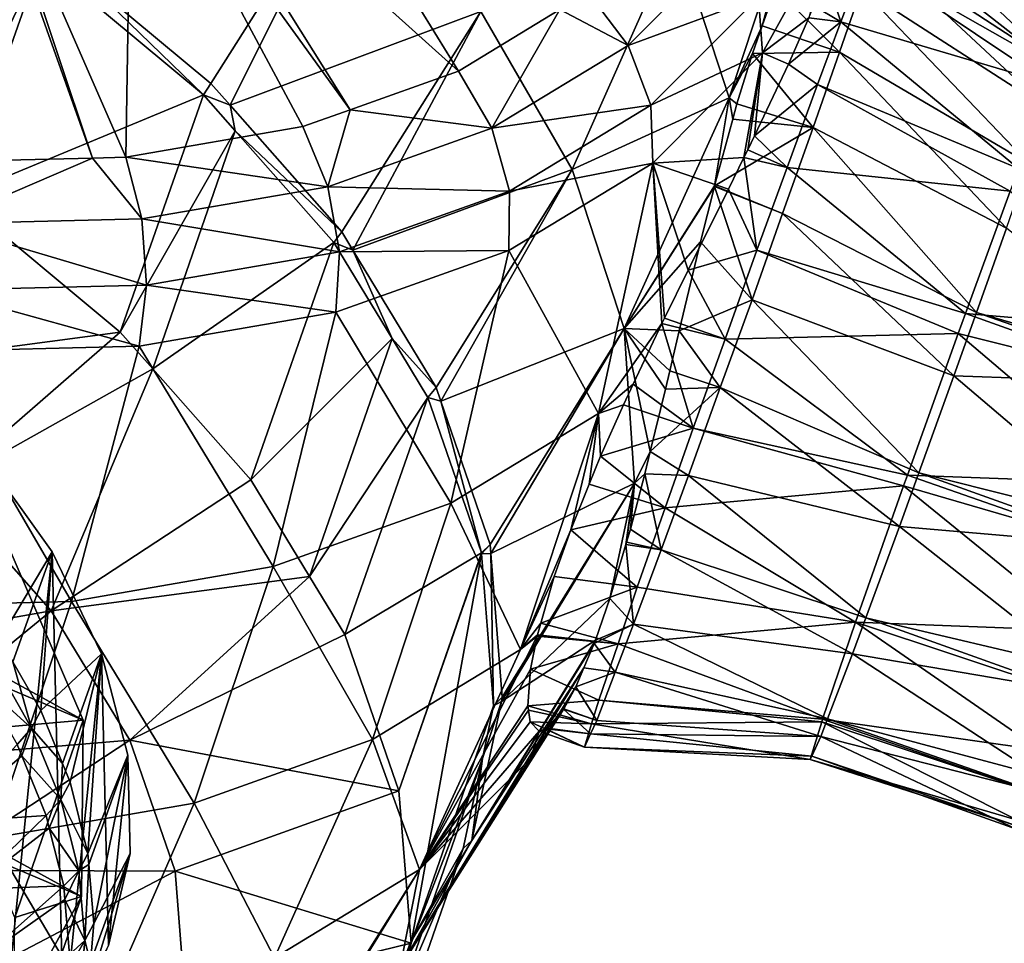
# Model space of a CAD drawing. Extents: x -148 to 31, y -81 to 83.
# Drawn here: x -14 to -3, y -68 to -58 of the extents above; entities that cross this region are included whole.
import ezdxf

# ---------------------------------------------------------------- set-up
doc = ezdxf.new("R2010")
doc.units = 0
doc.layers.add('L5', color=7, linetype='CONTINUOUS')
doc.layers.add('L6', color=7, linetype='CONTINUOUS')

msp = doc.modelspace()

# ---------------------------------------------------------------- linework, layer by layer
at = {"layer": 'L5', "color": 7}
for points in [[(-11.3111, -54.74212, 46.93781), (-9.049572, -58.4054, 45.42617), (-12.56085, -55.25064, 45.83634)], [(-11.3111, -54.74212, 46.93781), (-7.880268, -57.69494, 46.73102), (-9.049572, -58.4054, 45.42617)], [(-12.56085, -55.25064, 45.83634), (-10.30077, -58.85174, 44.39678), (-12.82311, -55.35736, 45.60519)], [(-12.56085, -55.25064, 45.83634), (-9.049572, -58.4054, 45.42617), (-10.30077, -58.85174, 44.39678)], [(-12.82311, -55.35736, 45.60519), (-12.88873, -59.40028, 42.70555), (-14.54035, -55.63343, 44.58573)], [(-12.82311, -55.35736, 45.60519), (-10.84756, -59.0468, 43.94693), (-12.88873, -59.40028, 42.70555)], [(-10.30077, -58.85174, 44.39678), (-10.84756, -59.0468, 43.94693), (-12.82311, -55.35736, 45.60519)], [(-14.61806, -55.64592, 44.5396), (-13.27332, -59.40957, 42.53864), (-15.10356, -59.4538, 41.74431)], [(-14.54035, -55.63343, 44.58573), (-13.27332, -59.40957, 42.53864), (-14.61806, -55.64592, 44.5396)], [(-14.54035, -55.63343, 44.58573), (-12.88873, -59.40028, 42.70555), (-13.27332, -59.40957, 42.53864)], [(-10.27293, -55.96557, 67.86355), (-13.45899, -57.25522, 70.82395), (-11.9089, -58.54775, 69.94217)], [(-11.9089, -58.54775, 69.94217), (-11.68693, -58.79917, 69.73837), (-10.27293, -55.96557, 67.86355)], [(-8.793966, -57.71671, 66.41688), (-10.27293, -55.96557, 67.86355), (-11.68693, -58.79917, 69.73837)], [(-5.036135, -56.01048, 58.26318), (-6.537347, -56.84324, 62.52596), (-5.928048, -58.71493, 60.58552)], [(-5.928048, -58.71493, 60.58552), (-5.546817, -57.88277, 59.60813), (-5.036135, -56.01048, 58.26318)], [(-5.546817, -57.88277, 59.60813), (-5.394049, -57.44867, 59.22445), (-5.036135, -56.01048, 58.26318)], [(-1.974244, -57.93277, 54.79898), (-4.22252, -56.75251, 53.69636), (-4.077763, -56.3898, 54.71564)], [(-1.984451, -58.03487, 56.66737), (-4.083717, -56.44936, 55.80553), (-4.089671, -56.50891, 56.89543)], [(-1.977879, -57.96914, 55.46447), (-4.077763, -56.3898, 54.71564), (-4.083717, -56.44936, 55.80553)], [(-1.977879, -57.96914, 55.46447), (-4.083717, -56.44936, 55.80553), (-1.984451, -58.03487, 56.66737)], [(-1.974244, -57.93277, 54.79898), (-4.077763, -56.3898, 54.71564), (-1.977879, -57.96914, 55.46447)], [(-2.098658, -58.38088, 57.38068), (-4.089671, -56.50891, 56.89543), (-4.245306, -56.98045, 57.86748)], [(-1.984451, -58.03487, 56.66737), (-4.089671, -56.50891, 56.89543), (-2.098658, -58.38088, 57.38068)], [(-5.543225, -58.19684, 49.68826), (-5.587612, -57.5521, 49.27444), (-4.715913, -56.70857, 51.76348)], [(-4.715913, -56.70857, 51.76348), (-5.006608, -57.79335, 51.67074), (-5.543225, -58.19684, 49.68826)], [(-2.151816, -58.37771, 53.54864), (-4.367277, -57.11523, 52.67708), (-4.22252, -56.75251, 53.69636)], [(-2.151816, -58.37771, 53.54864), (-4.22252, -56.75251, 53.69636), (-1.974244, -57.93277, 54.79898)], [(-6.537347, -56.84324, 62.52596), (-8.793966, -57.71671, 66.41688), (-7.73775, -59.54105, 64.71311)], [(-5.928048, -58.71493, 60.58552), (-6.537347, -56.84324, 62.52596), (-7.73775, -59.54105, 64.71311)], [(-5.894134, -56.90655, 48.99474), (-7.092421, -58.10941, 47.1026), (-7.555984, -57.49791, 47.0929)], [(-5.894134, -56.90655, 48.99474), (-5.587612, -57.5521, 49.27444), (-7.092421, -58.10941, 47.1026)], [(-15.10295, -59.68564, 73.50837), (-13.86737, -57.11759, 71.06593), (-14.15028, -56.94026, 71.15841)], [(-2.251254, -58.84321, 58.33375), (-4.245306, -56.98045, 57.86748), (-4.400942, -57.45197, 58.83954)], [(-2.098658, -58.38088, 57.38068), (-4.245306, -56.98045, 57.86748), (-2.251254, -58.84321, 58.33375)], [(-14.83164, -59.85544, 73.42), (-13.86737, -57.11759, 71.06593), (-15.10295, -59.68564, 73.50837)], [(-14.83164, -59.85544, 73.42), (-11.99419, -58.67954, 70.00035), (-13.86737, -57.11759, 71.06593)], [(-11.99419, -58.67954, 70.00035), (-13.45899, -57.25522, 70.82395), (-13.86737, -57.11759, 71.06593)], [(-4.637714, -57.83749, 51.90465), (-4.816672, -57.31269, 52.24929), (-4.367277, -57.11523, 52.67708)], [(-2.222398, -58.55457, 53.05164), (-4.637714, -57.83749, 51.90465), (-4.367277, -57.11523, 52.67708)], [(-2.222398, -58.55457, 53.05164), (-4.367277, -57.11523, 52.67708), (-2.151816, -58.37771, 53.54864)], [(-11.99419, -58.67954, 70.00035), (-11.9089, -58.54775, 69.94217), (-13.45899, -57.25522, 70.82395)], [(-4.637714, -57.83749, 51.90465), (-4.951007, -57.65264, 51.8401), (-4.816672, -57.31269, 52.24929)], [(-4.653842, -58.18648, 59.61489), (-5.394049, -57.44867, 59.22445), (-5.546817, -57.88277, 59.60813)], [(-4.400942, -57.45197, 58.83954), (-5.394049, -57.44867, 59.22445), (-4.653842, -58.18648, 59.61489)], [(-2.468026, -59.47278, 58.99834), (-4.400942, -57.45197, 58.83954), (-4.653842, -58.18648, 59.61489)], [(-2.251254, -58.84321, 58.33375), (-4.400942, -57.45197, 58.83954), (-2.468026, -59.47278, 58.99834)], [(-7.555984, -57.49791, 47.0929), (-7.092421, -58.10941, 47.1026), (-7.880268, -57.69494, 46.73102)], [(-6.830406, -58.79963, 47.31202), (-7.092421, -58.10941, 47.1026), (-5.587612, -57.5521, 49.27444)], [(-6.830406, -58.79963, 47.31202), (-5.587612, -57.5521, 49.27444), (-5.543225, -58.19684, 49.68826)], [(-8.793966, -57.71671, 66.41688), (-11.68693, -58.79917, 69.73837), (-10.39678, -60.26053, 68.55379)], [(-10.39678, -60.26053, 68.55379), (-10.26904, -60.47124, 68.35934), (-8.793966, -57.71671, 66.41688)], [(-7.73775, -59.54105, 64.71311), (-8.793966, -57.71671, 66.41688), (-10.26904, -60.47124, 68.35934)], [(-9.049572, -58.4054, 45.42617), (-7.880268, -57.69494, 46.73102), (-8.664687, -59.0647, 45.34807)], [(-8.664687, -59.0647, 45.34807), (-7.880268, -57.69494, 46.73102), (-7.092421, -58.10941, 47.1026)], [(-4.637714, -57.83749, 51.90465), (-5.006608, -57.79335, 51.67074), (-4.951007, -57.65264, 51.8401)], [(-5.543225, -58.19684, 49.68826), (-5.006608, -57.79335, 51.67074), (-5.241931, -58.32529, 51.20953)], [(-4.637714, -57.83749, 51.90465), (-5.241931, -58.32529, 51.20953), (-5.006608, -57.79335, 51.67074)], [(-5.928048, -58.71493, 60.58552), (-5.658974, -58.20148, 59.88981), (-5.546817, -57.88277, 59.60813)], [(-4.653842, -58.18648, 59.61489), (-5.546817, -57.88277, 59.60813), (-5.658974, -58.20148, 59.88981)], [(-4.908152, -58.55976, 51.13222), (-5.241931, -58.32529, 51.20953), (-4.637714, -57.83749, 51.90465)], [(-2.587317, -59.52917, 52.00936), (-4.908152, -58.55976, 51.13222), (-4.637714, -57.83749, 51.90465)], [(-2.587317, -59.52917, 52.00936), (-4.637714, -57.83749, 51.90465), (-2.222398, -58.55457, 53.05164)], [(-8.664687, -59.0647, 45.34807), (-7.092421, -58.10941, 47.1026), (-6.830406, -58.79963, 47.31202)], [(-13.38144, -65.89478, 65.99499), (-27.31195, -58.24464, 69.28423), (-29.77971, -58.9372, 67.47343)], [(-14.2982, -63.76621, 68.11094), (-27.31195, -58.24464, 69.28423), (-13.38144, -65.89478, 65.99499)], [(-6.808515, -59.46696, 47.69032), (-6.830406, -58.79963, 47.31202), (-5.543225, -58.19684, 49.68826)], [(-5.543225, -58.19684, 49.68826), (-5.756727, -59.40275, 50.61426), (-6.808515, -59.46696, 47.69032)], [(-5.837523, -58.78482, 60.24536), (-5.658974, -58.20148, 59.88981), (-5.928048, -58.71493, 60.58552)], [(-4.957753, -59.05592, 60.21181), (-5.658974, -58.20148, 59.88981), (-5.837523, -58.78482, 60.24536)], [(-5.543225, -58.19684, 49.68826), (-5.712474, -59.31276, 50.64871), (-5.756727, -59.40275, 50.61426)], [(-5.634475, -59.15415, 50.70944), (-5.712474, -59.31276, 50.64871), (-5.543225, -58.19684, 49.68826)], [(-4.653842, -58.18648, 59.61489), (-5.658974, -58.20148, 59.88981), (-4.957753, -59.05592, 60.21181)], [(-5.543225, -58.19684, 49.68826), (-5.241931, -58.32529, 51.20953), (-5.634475, -59.15415, 50.70944)], [(-2.728521, -60.21802, 59.50999), (-4.653842, -58.18648, 59.61489), (-4.957753, -59.05592, 60.21181)], [(-2.468026, -59.47278, 58.99834), (-4.653842, -58.18648, 59.61489), (-2.728521, -60.21802, 59.50999)], [(-4.908152, -58.55976, 51.13222), (-5.634475, -59.15415, 50.70944), (-5.241931, -58.32529, 51.20953)], [(-8.664687, -59.0647, 45.34807), (-10.30077, -58.85174, 44.39678), (-9.049572, -58.4054, 45.42617)], [(-11.68693, -58.79917, 69.73837), (-11.9089, -58.54775, 69.94217), (-11.99419, -58.67954, 70.00035)], [(-5.25751, -59.5167, 50.74021), (-5.634475, -59.15415, 50.70944), (-4.908152, -58.55976, 51.13222)], [(-2.686006, -59.79274, 51.72748), (-5.25751, -59.5167, 50.74021), (-4.908152, -58.55976, 51.13222)], [(-2.686006, -59.79274, 51.72748), (-4.908152, -58.55976, 51.13222), (-2.587317, -59.52917, 52.00936)], [(-12.95663, -61.41645, 72.35625), (-11.99419, -58.67954, 70.00035), (-14.83164, -59.85544, 73.42)], [(-12.95663, -61.41645, 72.35625), (-11.62645, -59.09608, 69.66271), (-11.99419, -58.67954, 70.00035)], [(-11.62645, -59.09608, 69.66271), (-11.68693, -58.79917, 69.73837), (-11.99419, -58.67954, 70.00035)], [(-5.928048, -58.71493, 60.58552), (-7.73775, -59.54105, 64.71311), (-7.140254, -61.37648, 62.81026)], [(-7.140254, -61.37648, 62.81026), (-6.095442, -59.72956, 60.61383), (-5.928048, -58.71493, 60.58552)], [(-5.928048, -58.71493, 60.58552), (-6.095442, -59.72956, 60.61383), (-5.885777, -58.96157, 60.31429)], [(-5.928048, -58.71493, 60.58552), (-5.885777, -58.96157, 60.31429), (-5.837523, -58.78482, 60.24536)], [(-11.62645, -59.09608, 69.66271), (-10.39678, -60.26053, 68.55379), (-11.68693, -58.79917, 69.73837)], [(-10.55739, -59.73989, 43.79091), (-10.84756, -59.0468, 43.94693), (-10.30077, -58.85174, 44.39678)], [(-8.664687, -59.0647, 45.34807), (-10.55739, -59.73989, 43.79091), (-10.30077, -58.85174, 44.39678)], [(-6.830406, -58.79963, 47.31202), (-8.461069, -59.7904, 45.49232), (-8.664687, -59.0647, 45.34807)], [(-6.808515, -59.46696, 47.69032), (-8.461069, -59.7904, 45.49232), (-6.830406, -58.79963, 47.31202)], [(-4.957753, -59.05592, 60.21181), (-5.837523, -58.78482, 60.24536), (-5.885777, -58.96157, 60.31429)], [(-13.40342, -67.93048, 63.6067), (-29.77971, -58.9372, 67.47343), (-31.58104, -60.21794, 65.24556)], [(-13.38144, -65.89478, 65.99499), (-29.77971, -58.9372, 67.47343), (-13.40342, -67.93048, 63.6067)], [(-6.095442, -59.72956, 60.61383), (-4.957753, -59.05592, 60.21181), (-5.885777, -58.96157, 60.31429)], [(-10.55739, -59.73989, 43.79091), (-12.88873, -59.40028, 42.70555), (-10.84756, -59.0468, 43.94693)], [(-8.461069, -59.7904, 45.49232), (-10.55739, -59.73989, 43.79091), (-8.664687, -59.0647, 45.34807)], [(-6.095442, -59.72956, 60.61383), (-5.310791, -60.04966, 60.49339), (-4.957753, -59.05592, 60.21181)], [(-3.074665, -61.19236, 59.78607), (-4.957753, -59.05592, 60.21181), (-5.310791, -60.04966, 60.49339)], [(-2.728521, -60.21802, 59.50999), (-4.957753, -59.05592, 60.21181), (-3.074665, -61.19236, 59.78607)], [(-12.58018, -61.84209, 72.0115), (-11.62645, -59.09608, 69.66271), (-12.95663, -61.41645, 72.35625)], [(-12.58018, -61.84209, 72.0115), (-10.48883, -60.38466, 68.61818), (-11.62645, -59.09608, 69.66271)], [(-10.48883, -60.38466, 68.61818), (-10.39678, -60.26053, 68.55379), (-11.62645, -59.09608, 69.66271)], [(-5.25751, -59.5167, 50.74021), (-5.712474, -59.31276, 50.64871), (-5.634475, -59.15415, 50.70944)], [(-5.25751, -59.5167, 50.74021), (-5.756727, -59.40275, 50.61426), (-5.712474, -59.31276, 50.64871)], [(-15.03758, -60.16833, 41.47227), (-15.10356, -59.4538, 41.74431), (-13.27332, -59.40957, 42.53864)], [(-12.70608, -60.11199, 42.48415), (-15.03758, -60.16833, 41.47227), (-13.27332, -59.40957, 42.53864)], [(-12.70608, -60.11199, 42.48415), (-13.27332, -59.40957, 42.53864), (-12.88873, -59.40028, 42.70555)], [(-10.55739, -59.73989, 43.79091), (-12.70608, -60.11199, 42.48415), (-12.88873, -59.40028, 42.70555)], [(-6.808515, -59.46696, 47.69032), (-5.756727, -59.40275, 50.61426), (-5.936588, -59.76848, 50.47422)], [(-5.606868, -60.47364, 50.3482), (-5.936588, -59.76848, 50.47422), (-5.756727, -59.40275, 50.61426)], [(-5.606868, -60.47364, 50.3482), (-5.756727, -59.40275, 50.61426), (-5.25751, -59.5167, 50.74021)], [(-8.468696, -60.47566, 45.83769), (-6.808515, -59.46696, 47.69032), (-7.434322, -62.35473, 49.87479)], [(-8.468696, -60.47566, 45.83769), (-8.461069, -59.7904, 45.49232), (-6.808515, -59.46696, 47.69032)], [(-6.808515, -59.46696, 47.69032), (-6.702621, -61.31634, 50.30368), (-7.434322, -62.35473, 49.87479)], [(-6.400524, -60.70173, 50.30298), (-6.672628, -61.25532, 50.30361), (-6.808515, -59.46696, 47.69032)], [(-6.808515, -59.46696, 47.69032), (-6.672628, -61.25532, 50.30361), (-6.702621, -61.31634, 50.30368)], [(-6.808515, -59.46696, 47.69032), (-5.936588, -59.76848, 50.47422), (-6.400524, -60.70173, 50.30298)], [(-3.200117, -61.20096, 51.1506), (-5.606868, -60.47364, 50.3482), (-5.25751, -59.5167, 50.74021)], [(-3.200117, -61.20096, 51.1506), (-5.25751, -59.5167, 50.74021), (-2.686006, -59.79274, 51.72748)], [(-7.73775, -59.54105, 64.71311), (-10.26904, -60.47124, 68.35934), (-9.308789, -62.05523, 66.89756)], [(-9.308789, -62.05523, 66.89756), (-9.253808, -62.21472, 66.73345), (-7.73775, -59.54105, 64.71311)], [(-7.140254, -61.37648, 62.81026), (-7.73775, -59.54105, 64.71311), (-9.253808, -62.21472, 66.73345)], [(-10.42407, -60.49067, 43.87733), (-12.70608, -60.11199, 42.48415), (-10.55739, -59.73989, 43.79091)], [(-8.461069, -59.7904, 45.49232), (-10.42407, -60.49067, 43.87733), (-10.55739, -59.73989, 43.79091)], [(-7.140254, -61.37648, 62.81026), (-6.097015, -59.73583, 60.61511), (-6.095442, -59.72956, 60.61383)], [(-6.257305, -60.37507, 60.7457), (-6.097015, -59.73583, 60.61511), (-7.140254, -61.37648, 62.81026)], [(-6.257305, -60.37507, 60.7457), (-5.663828, -61.04341, 60.77497), (-6.097015, -59.73583, 60.61511)], [(-6.097015, -59.73583, 60.61511), (-5.310791, -60.04966, 60.49339), (-6.095442, -59.72956, 60.61383)], [(-6.097015, -59.73583, 60.61511), (-5.663828, -61.04341, 60.77497), (-5.310791, -60.04966, 60.49339)], [(-12.95663, -61.41645, 72.35625), (-14.83164, -59.85544, 73.42), (-16.58252, -61.90028, 72.79062)], [(-8.468696, -60.47566, 45.83769), (-10.42407, -60.49067, 43.87733), (-8.461069, -59.7904, 45.49232)], [(-6.400524, -60.70173, 50.30298), (-5.936588, -59.76848, 50.47422), (-5.606868, -60.47364, 50.3482)], [(-2.686006, -59.79274, 51.72748), (-0.622113, -61.42453, 51.26637), (-3.200117, -61.20096, 51.1506)], [(-3.333728, -61.92158, 59.99269), (-5.310791, -60.04966, 60.49339), (-5.663828, -61.04341, 60.77497)], [(-3.074665, -61.19236, 59.78607), (-5.310791, -60.04966, 60.49339), (-3.333728, -61.92158, 59.99269)], [(-13.40342, -67.93048, 63.6067), (-31.58104, -60.21794, 65.24556), (-14.36199, -69.67404, 61.17984)], [(-12.65257, -60.87659, 42.52202), (-15.07066, -60.93502, 41.47257), (-15.03758, -60.16833, 41.47227)], [(-12.65257, -60.87659, 42.52202), (-15.03758, -60.16833, 41.47227), (-12.70608, -60.11199, 42.48415)], [(-10.42407, -60.49067, 43.87733), (-12.65257, -60.87659, 42.52202), (-12.70608, -60.11199, 42.48415)], [(-0.668803, -61.89157, 59.813), (-2.728521, -60.21802, 59.50999), (-3.074665, -61.19236, 59.78607)], [(-10.48883, -60.38466, 68.61818), (-10.26904, -60.47124, 68.35934), (-10.39678, -60.26053, 68.55379)], [(-11.44912, -63.12095, 70.97567), (-10.48883, -60.38466, 68.61818), (-12.58018, -61.84209, 72.0115)], [(-11.44912, -63.12095, 70.97567), (-9.817571, -61.49194, 67.59633), (-10.48883, -60.38466, 68.61818)], [(-9.817571, -61.49194, 67.59633), (-10.26904, -60.47124, 68.35934), (-10.48883, -60.38466, 68.61818)], [(-7.140254, -61.37648, 62.81026), (-6.502968, -61.40323, 60.77902), (-6.257305, -60.37507, 60.7457)], [(-6.502968, -61.40323, 60.77902), (-5.663828, -61.04341, 60.77497), (-6.257305, -60.37507, 60.7457)], [(-10.46723, -61.18861, 44.19345), (-12.65257, -60.87659, 42.52202), (-10.42407, -60.49067, 43.87733)], [(-9.138354, -63.39008, 47.97323), (-10.46723, -61.18861, 44.19345), (-8.468696, -60.47566, 45.83769)], [(-8.468696, -60.47566, 45.83769), (-10.46723, -61.18861, 44.19345), (-10.42407, -60.49067, 43.87733)], [(-9.817571, -61.49194, 67.59633), (-9.308789, -62.05523, 66.89756), (-10.26904, -60.47124, 68.35934)], [(-8.468696, -60.47566, 45.83769), (-7.434322, -62.35473, 49.87479), (-9.138354, -63.39008, 47.97323)], [(-5.974738, -61.49977, 50.40438), (-6.400524, -60.70173, 50.30298), (-5.606868, -60.47364, 50.3482)], [(-3.284905, -61.4332, 51.05546), (-5.974738, -61.49977, 50.40438), (-5.606868, -60.47364, 50.3482)], [(-3.284905, -61.4332, 51.05546), (-5.606868, -60.47364, 50.3482), (-3.200117, -61.20096, 51.1506)], [(-5.974738, -61.49977, 50.40438), (-6.672628, -61.25532, 50.30361), (-6.400524, -60.70173, 50.30298)], [(-12.73606, -61.58151, 42.81362), (-15.07066, -60.93502, 41.47257), (-12.65257, -60.87659, 42.52202)], [(-10.46723, -61.18861, 44.19345), (-12.73606, -61.58151, 42.81362), (-12.65257, -60.87659, 42.52202)], [(-12.73606, -61.58151, 42.81362), (-15.19793, -61.641, 41.74516), (-15.07066, -60.93502, 41.47257)], [(-6.502968, -61.40323, 60.77902), (-6.030454, -62.0571, 60.6033), (-5.663828, -61.04341, 60.77497)], [(-3.738371, -63.04038, 59.80323), (-5.663828, -61.04341, 60.77497), (-6.030454, -62.0571, 60.6033)], [(-3.333728, -61.92158, 59.99269), (-5.663828, -61.04341, 60.77497), (-3.738371, -63.04038, 59.80323)], [(-10.46723, -61.18861, 44.19345), (-11.18968, -64.12185, 46.28557), (-12.73606, -61.58151, 42.81362)], [(-9.138354, -63.39008, 47.97323), (-11.18968, -64.12185, 46.28557), (-10.46723, -61.18861, 44.19345)], [(-0.713322, -62.01575, 59.8198), (-3.074665, -61.19236, 59.78607), (-3.333728, -61.92158, 59.99269)], [(-3.200117, -61.20096, 51.1506), (-0.845972, -62.04348, 51.16155), (-3.284905, -61.4332, 51.05546)], [(-3.200117, -61.20096, 51.1506), (-0.622113, -61.42453, 51.26637), (-0.845972, -62.04348, 51.16155)], [(-0.668803, -61.89157, 59.813), (-3.074665, -61.19236, 59.78607), (-0.713322, -62.01575, 59.8198)], [(-7.434322, -62.35473, 49.87479), (-6.702621, -61.31634, 50.30368), (-7.034346, -62.01638, 50.43264)], [(-6.702621, -61.31634, 50.30368), (-6.342609, -62.52592, 50.46057), (-7.034346, -62.01638, 50.43264)], [(-6.672628, -61.25532, 50.30361), (-5.974738, -61.49977, 50.40438), (-6.702621, -61.31634, 50.30368)], [(-6.702621, -61.31634, 50.30368), (-5.974738, -61.49977, 50.40438), (-6.342609, -62.52592, 50.46057)], [(-15.0138, -63.20629, 71.90065), (-12.95663, -61.41645, 72.35625), (-16.58252, -61.90028, 72.79062)], [(-15.0138, -63.20629, 71.90065), (-12.58018, -61.84209, 72.0115), (-12.95663, -61.41645, 72.35625)], [(-7.140254, -61.37648, 62.81026), (-9.253808, -62.21472, 66.73345), (-8.684258, -63.86697, 65.03335)], [(-8.684258, -63.86697, 65.03335), (-8.676131, -63.97044, 64.91572), (-7.140254, -61.37648, 62.81026)], [(-7.140254, -61.37648, 62.81026), (-8.676131, -63.97044, 64.91572), (-7.021824, -63.16049, 60.77312)], [(-7.021824, -63.16049, 60.77312), (-6.837459, -62.79541, 60.45788), (-7.140254, -61.37648, 62.81026)], [(-7.140254, -61.37648, 62.81026), (-6.837459, -62.79541, 60.45788), (-6.661919, -62.07628, 60.6859)], [(-6.661919, -62.07628, 60.6859), (-6.612227, -61.86587, 60.71501), (-7.140254, -61.37648, 62.81026)], [(-7.140254, -61.37648, 62.81026), (-6.612227, -61.86587, 60.71501), (-6.502968, -61.40323, 60.77902)], [(-6.612227, -61.86587, 60.71501), (-6.030454, -62.0571, 60.6033), (-6.502968, -61.40323, 60.77902)], [(-3.871021, -63.06812, 51.14498), (-5.974738, -61.49977, 50.40438), (-3.284905, -61.4332, 51.05546)], [(-3.284905, -61.4332, 51.05546), (-1.250614, -63.16228, 50.97209), (-3.871021, -63.06812, 51.14498)], [(-3.284905, -61.4332, 51.05546), (-0.845972, -62.04348, 51.16155), (-1.250614, -63.16228, 50.97209)], [(-12.73606, -61.58151, 42.81362), (-13.51844, -64.52513, 44.86928), (-15.19793, -61.641, 41.74516)], [(-12.73606, -61.58151, 42.81362), (-11.18968, -64.12185, 46.28557), (-13.51844, -64.52513, 44.86928)], [(-10.77047, -64.23777, 69.94568), (-9.817571, -61.49194, 67.59633), (-11.44912, -63.12095, 70.97567)], [(-10.77047, -64.23777, 69.94568), (-9.405708, -62.17133, 66.96936), (-9.817571, -61.49194, 67.59633)], [(-9.405708, -62.17133, 66.96936), (-9.308789, -62.05523, 66.89756), (-9.817571, -61.49194, 67.59633)], [(-3.871021, -63.06812, 51.14498), (-6.342609, -62.52592, 50.46057), (-5.974738, -61.49977, 50.40438)], [(-13.51844, -64.52513, 44.86928), (-16.04534, -64.58619, 43.7726), (-15.19793, -61.641, 41.74516)], [(-13.75254, -64.63236, 70.74559), (-12.58018, -61.84209, 72.0115), (-15.0138, -63.20629, 71.90065)], [(-13.75254, -64.63236, 70.74559), (-11.44912, -63.12095, 70.97567), (-12.58018, -61.84209, 72.0115)], [(-6.612227, -61.86587, 60.71501), (-6.661919, -62.07628, 60.6859), (-6.030454, -62.0571, 60.6033)], [(-1.299438, -63.65067, 59.90932), (-3.333728, -61.92158, 59.99269), (-3.738371, -63.04038, 59.80323)], [(-0.713322, -62.01575, 59.8198), (-3.333728, -61.92158, 59.99269), (-1.299438, -63.65067, 59.90932)], [(-7.434322, -62.35473, 49.87479), (-7.034346, -62.01638, 50.43264), (-7.147836, -62.25587, 50.47676)], [(-6.342609, -62.52592, 50.46057), (-7.147836, -62.25587, 50.47676), (-7.034346, -62.01638, 50.43264)], [(-9.405708, -62.17133, 66.96936), (-9.253808, -62.21472, 66.73345), (-9.308789, -62.05523, 66.89756)], [(-6.030454, -62.0571, 60.6033), (-6.661919, -62.07628, 60.6859), (-6.837459, -62.79541, 60.45788)], [(-6.030454, -62.0571, 60.6033), (-6.837459, -62.79541, 60.45788), (-6.39708, -63.07079, 60.43164)], [(-3.962229, -63.65933, 59.69841), (-6.030454, -62.0571, 60.6033), (-6.39708, -63.07079, 60.43164)], [(-3.738371, -63.04038, 59.80323), (-6.030454, -62.0571, 60.6033), (-3.962229, -63.65933, 59.69841)], [(-10.36359, -64.90736, 69.32814), (-9.405708, -62.17133, 66.96936), (-10.77047, -64.23777, 69.94568)], [(-10.36359, -64.90736, 69.32814), (-8.787333, -63.96522, 65.12353), (-9.405708, -62.17133, 66.96936)], [(-8.787333, -63.96522, 65.12353), (-9.253808, -62.21472, 66.73345), (-9.405708, -62.17133, 66.96936)], [(-8.787333, -63.96522, 65.12353), (-8.684258, -63.86697, 65.03335), (-9.253808, -62.21472, 66.73345)], [(-7.147836, -62.25587, 50.47676), (-7.411574, -62.84765, 50.69844), (-7.434322, -62.35473, 49.87479)], [(-6.342609, -62.52592, 50.46057), (-7.411574, -62.84765, 50.69844), (-7.147836, -62.25587, 50.47676)], [(-9.138354, -63.39008, 47.97323), (-7.434322, -62.35473, 49.87479), (-8.333824, -65.07924, 52.17059)], [(-7.434322, -62.35473, 49.87479), (-7.756524, -63.69755, 51.1925), (-8.333824, -65.07924, 52.17059)], [(-7.434322, -62.35473, 49.87479), (-7.543009, -63.17148, 50.88669), (-7.756524, -63.69755, 51.1925)], [(-7.411574, -62.84765, 50.69844), (-7.543009, -63.17148, 50.88669), (-7.434322, -62.35473, 49.87479)], [(-6.665384, -63.44383, 50.95524), (-7.411574, -62.84765, 50.69844), (-6.342609, -62.52592, 50.46057)], [(-3.91554, -63.1923, 51.15178), (-6.665384, -63.44383, 50.95524), (-6.342609, -62.52592, 50.46057)], [(-3.91554, -63.1923, 51.15178), (-6.342609, -62.52592, 50.46057), (-3.871021, -63.06812, 51.14498)], [(-7.021824, -63.16049, 60.77312), (-6.900309, -63.05288, 60.37625), (-6.837459, -62.79541, 60.45788)], [(-6.39708, -63.07079, 60.43164), (-6.837459, -62.79541, 60.45788), (-6.900309, -63.05288, 60.37625)], [(-6.665384, -63.44383, 50.95524), (-7.543009, -63.17148, 50.88669), (-7.411574, -62.84765, 50.69844)], [(-7.021824, -63.16049, 60.77312), (-7.067623, -63.68951, 60.04326), (-6.900309, -63.05288, 60.37625)], [(-6.713901, -63.92915, 59.83641), (-6.900309, -63.05288, 60.37625), (-7.067623, -63.68951, 60.04326)], [(-6.39708, -63.07079, 60.43164), (-6.900309, -63.05288, 60.37625), (-6.713901, -63.92915, 59.83641)], [(-1.384225, -63.88291, 59.81418), (-3.738371, -63.04038, 59.80323), (-3.962229, -63.65933, 59.69841)], [(-1.299438, -63.65067, 59.90932), (-3.738371, -63.04038, 59.80323), (-1.384225, -63.88291, 59.81418)], [(-10.77047, -64.23777, 69.94568), (-11.44912, -63.12095, 70.97567), (-13.75254, -64.63236, 70.74559)], [(-7.021824, -63.16049, 60.77312), (-8.676131, -63.97044, 64.91572), (-8.545754, -65.63029, 63.02854)], [(-8.556093, -65.67872, 62.96775), (-7.304354, -64.49173, 59.42324), (-7.021824, -63.16049, 60.77312)], [(-7.021824, -63.16049, 60.77312), (-8.545754, -65.63029, 63.02854), (-8.556093, -65.67872, 62.96775)], [(-6.665384, -63.44383, 50.95524), (-7.756524, -63.69755, 51.1925), (-7.543009, -63.17148, 50.88669)], [(-7.021824, -63.16049, 60.77312), (-7.304354, -64.49173, 59.42324), (-7.12083, -63.86981, 59.9039)], [(-7.021824, -63.16049, 60.77312), (-7.12083, -63.86981, 59.9039), (-7.112704, -63.84227, 59.92519)], [(-7.112704, -63.84227, 59.92519), (-7.067623, -63.68951, 60.04326), (-7.021824, -63.16049, 60.77312)], [(-4.350872, -64.71228, 58.96825), (-6.39708, -63.07079, 60.43164), (-6.713901, -63.92915, 59.83641)], [(-3.962229, -63.65933, 59.69841), (-6.39708, -63.07079, 60.43164), (-4.350872, -64.71228, 58.96825)], [(-3.871021, -63.06812, 51.14498), (-1.509678, -63.89151, 51.17872), (-3.91554, -63.1923, 51.15178)], [(-3.871021, -63.06812, 51.14498), (-1.250614, -63.16228, 50.97209), (-1.509678, -63.89151, 51.17872)], [(-15.0138, -63.20629, 71.90065), (-16.93603, -65.19326, 71.89512), (-13.75254, -64.63236, 70.74559)], [(-4.468869, -64.76587, 51.99978), (-6.665384, -63.44383, 50.95524), (-3.91554, -63.1923, 51.15178)], [(-3.91554, -63.1923, 51.15178), (-1.855821, -64.86585, 51.4548), (-4.468869, -64.76587, 51.99978)], [(-3.91554, -63.1923, 51.15178), (-1.509678, -63.89151, 51.17872), (-1.855821, -64.86585, 51.4548)], [(-10.04325, -66.11787, 50.26301), (-11.18968, -64.12185, 46.28557), (-9.138354, -63.39008, 47.97323)], [(-9.138354, -63.39008, 47.97323), (-8.333824, -65.07924, 52.17059), (-10.04325, -66.11787, 50.26301)], [(-6.988159, -64.36175, 51.4499), (-7.756524, -63.69755, 51.1925), (-6.665384, -63.44383, 50.95524)], [(-4.468869, -64.76587, 51.99978), (-6.988159, -64.36175, 51.4499), (-6.665384, -63.44383, 50.95524)], [(-8.333824, -65.07924, 52.17059), (-7.756524, -63.69755, 51.1925), (-7.946772, -64.23589, 51.63771)], [(-6.988159, -64.36175, 51.4499), (-7.946772, -64.23589, 51.63771), (-7.756524, -63.69755, 51.1925)], [(-6.713901, -63.92915, 59.83641), (-7.067623, -63.68951, 60.04326), (-7.112704, -63.84227, 59.92519)], [(-1.898336, -65.29113, 59.2373), (-3.962229, -63.65933, 59.69841), (-4.350872, -64.71228, 58.96825)], [(-1.384225, -63.88291, 59.81418), (-3.962229, -63.65933, 59.69841), (-1.898336, -65.29113, 59.2373)], [(-15.08889, -66.04383, 70.05958), (-14.2982, -63.76621, 68.11094), (-13.38144, -65.89478, 65.99499)], [(-7.12083, -63.86981, 59.9039), (-6.713901, -63.92915, 59.83641), (-7.112704, -63.84227, 59.92519)], [(-9.739268, -66.71109, 67.47323), (-8.787333, -63.96522, 65.12353), (-10.36359, -64.90736, 69.32814)], [(-9.739268, -66.71109, 67.47323), (-8.783968, -63.97498, 65.11349), (-8.787333, -63.96522, 65.12353)], [(-8.783968, -63.97498, 65.11349), (-8.684258, -63.86697, 65.03335), (-8.787333, -63.96522, 65.12353)], [(-8.783968, -63.97498, 65.11349), (-8.676131, -63.97044, 64.91572), (-8.684258, -63.86697, 65.03335)], [(-8.646084, -65.73041, 63.11765), (-8.676131, -63.97044, 64.91572), (-8.783968, -63.97498, 65.11349)], [(-8.646084, -65.73041, 63.11765), (-8.545754, -65.63029, 63.02854), (-8.676131, -63.97044, 64.91572)], [(-7.304354, -64.49173, 59.42324), (-7.030722, -64.78751, 59.24118), (-7.12083, -63.86981, 59.9039)], [(-7.12083, -63.86981, 59.9039), (-7.030722, -64.78751, 59.24118), (-6.713901, -63.92915, 59.83641)], [(-4.505352, -65.13081, 58.67802), (-6.713901, -63.92915, 59.83641), (-7.030722, -64.78751, 59.24118)], [(-4.350872, -64.71228, 58.96825), (-6.713901, -63.92915, 59.83641), (-4.505352, -65.13081, 58.67802)], [(-9.598728, -68.46695, 65.47794), (-8.783968, -63.97498, 65.11349), (-9.739268, -66.71109, 67.47323)], [(-9.598728, -68.46695, 65.47794), (-8.646084, -65.73041, 63.11765), (-8.783968, -63.97498, 65.11349)], [(-13.51844, -64.52513, 44.86928), (-11.18968, -64.12185, 46.28557), (-12.10106, -66.85196, 48.57)], [(-10.04325, -66.11787, 50.26301), (-12.10106, -66.85196, 48.57), (-11.18968, -64.12185, 46.28557)], [(-13.75254, -64.63236, 70.74559), (-12.84434, -66.12695, 69.36719), (-10.77047, -64.23777, 69.94568)], [(-12.84434, -66.12695, 69.36719), (-10.36359, -64.90736, 69.32814), (-10.77047, -64.23777, 69.94568)], [(-8.333824, -65.07924, 52.17059), (-7.946772, -64.23589, 51.63771), (-8.101207, -64.77417, 52.24873)], [(-6.988159, -64.36175, 51.4499), (-8.101207, -64.77417, 52.24873), (-7.946772, -64.23589, 51.63771)], [(-7.210028, -65.01273, 52.29752), (-8.101207, -64.77417, 52.24873), (-6.988159, -64.36175, 51.4499)], [(-4.468869, -64.76587, 51.99978), (-7.210028, -65.01273, 52.29752), (-6.988159, -64.36175, 51.4499)], [(-13.51844, -64.52513, 44.86928), (-14.43719, -67.25652, 47.14924), (-16.04534, -64.58619, 43.7726)], [(-12.10106, -66.85196, 48.57), (-14.43719, -67.25652, 47.14924), (-13.51844, -64.52513, 44.86928)], [(-8.556093, -65.67872, 62.96775), (-7.469531, -64.97134, 58.89323), (-7.304354, -64.49173, 59.42324)], [(-7.304354, -64.49173, 59.42324), (-7.469531, -64.97134, 58.89323), (-7.030722, -64.78751, 59.24118)], [(-13.75254, -64.63236, 70.74559), (-16.93603, -65.19326, 71.89512), (-15.88615, -66.38032, 70.93363)], [(-13.75254, -64.63236, 70.74559), (-15.88615, -66.38032, 70.93363), (-12.84434, -66.12695, 69.36719)], [(-4.849216, -65.88183, 53.45284), (-7.210028, -65.01273, 52.29752), (-4.468869, -64.76587, 51.99978)], [(-2.333089, -66.24066, 52.63103), (-4.849216, -65.88183, 53.45284), (-4.468869, -64.76587, 51.99978)], [(-1.997026, -65.5547, 58.95542), (-4.350872, -64.71228, 58.96825), (-4.505352, -65.13081, 58.67802)], [(-2.333089, -66.24066, 52.63103), (-4.468869, -64.76587, 51.99978), (-2.094455, -65.55326, 52.04291)], [(-2.094455, -65.55326, 52.04291), (-4.468869, -64.76587, 51.99978), (-1.855821, -64.86585, 51.4548)], [(-1.898336, -65.29113, 59.2373), (-4.350872, -64.71228, 58.96825), (-1.997026, -65.5547, 58.95542)], [(-8.101207, -64.77417, 52.24873), (-8.140415, -64.91082, 52.40385), (-8.333824, -65.07924, 52.17059)], [(-7.210028, -65.01273, 52.29752), (-8.140415, -64.91082, 52.40385), (-8.101207, -64.77417, 52.24873)], [(-7.030722, -64.78751, 59.24118), (-7.469531, -64.97134, 58.89323), (-7.485372, -65.00894, 58.83298)], [(-7.030722, -64.78751, 59.24118), (-7.485372, -65.00894, 58.83298), (-7.242957, -65.34212, 58.32531)], [(-4.791733, -65.87918, 57.44218), (-7.030722, -64.78751, 59.24118), (-7.242957, -65.34212, 58.32531)], [(-4.505352, -65.13081, 58.67802), (-7.030722, -64.78751, 59.24118), (-4.791733, -65.87918, 57.44218)], [(-12.84434, -66.12695, 69.36719), (-9.739268, -66.71109, 67.47323), (-10.36359, -64.90736, 69.32814)], [(-8.333824, -65.07924, 52.17059), (-8.143391, -64.92575, 52.42726), (-9.499427, -67.61751, 54.55834)], [(-9.499427, -67.61751, 54.55834), (-8.143391, -64.92575, 52.42726), (-8.219592, -65.3078, 53.02676)], [(-8.898283, -67.28145, 60.95559), (-7.469531, -64.97134, 58.89323), (-8.556093, -65.67872, 62.96775)], [(-8.898283, -67.28145, 60.95559), (-7.485372, -65.00894, 58.83298), (-7.469531, -64.97134, 58.89323)], [(-8.333824, -65.07924, 52.17059), (-8.140415, -64.91082, 52.40385), (-8.143391, -64.92575, 52.42726)], [(-8.143391, -64.92575, 52.42726), (-7.210028, -65.01273, 52.29752), (-8.219592, -65.3078, 53.02676)], [(-8.143391, -64.92575, 52.42726), (-8.140415, -64.91082, 52.40385), (-7.210028, -65.01273, 52.29752)], [(-10.04325, -66.11787, 50.26301), (-8.333824, -65.07924, 52.17059), (-9.499427, -67.61751, 54.55834)], [(-8.898283, -67.28145, 60.95559), (-7.604843, -65.29252, 58.37857), (-7.485372, -65.00894, 58.83298)], [(-8.219592, -65.3078, 53.02676), (-7.210028, -65.01273, 52.29752), (-7.431897, -65.6637, 53.14514)], [(-7.242957, -65.34212, 58.32531), (-7.485372, -65.00894, 58.83298), (-7.604843, -65.29252, 58.37857)], [(-4.849216, -65.88183, 53.45284), (-7.431897, -65.6637, 53.14514), (-7.210028, -65.01273, 52.29752)], [(-2.361944, -66.5293, 57.91314), (-4.505352, -65.13081, 58.67802), (-4.791733, -65.87918, 57.44218)], [(-1.997026, -65.5547, 58.95542), (-4.505352, -65.13081, 58.67802), (-2.361944, -66.5293, 57.91314)], [(-9.704737, -68.71738, 58.95002), (-7.696021, -65.50895, 58.03177), (-7.604843, -65.29252, 58.37857)], [(-9.704737, -68.71738, 58.95002), (-7.604843, -65.29252, 58.37857), (-8.898283, -67.28145, 60.95559)], [(-9.499427, -67.61751, 54.55834), (-8.219592, -65.3078, 53.02676), (-8.25104, -65.72881, 53.98617)], [(-8.219592, -65.3078, 53.02676), (-7.431897, -65.6637, 53.14514), (-8.25104, -65.72881, 53.98617)], [(-7.242957, -65.34212, 58.32531), (-7.604843, -65.29252, 58.37857), (-7.696021, -65.50895, 58.03177)], [(-7.455193, -65.89673, 57.40945), (-7.242957, -65.34212, 58.32531), (-7.696021, -65.50895, 58.03177)], [(-7.242957, -65.34212, 58.32531), (-7.455193, -65.89673, 57.40945), (-4.869183, -66.08157, 57.10796)], [(-4.791733, -65.87918, 57.44218), (-7.242957, -65.34212, 58.32531), (-4.869183, -66.08157, 57.10796)], [(-7.837043, -65.76511, 57.40107), (-7.696021, -65.50895, 58.03177), (-9.704737, -68.71738, 58.95002)], [(-7.696021, -65.50895, 58.03177), (-7.837043, -65.76511, 57.40107), (-7.455193, -65.89673, 57.40945)], [(-8.556093, -65.67872, 62.96775), (-8.545754, -65.63029, 63.02854), (-8.646084, -65.73041, 63.11765)], [(-8.25104, -65.72881, 53.98617), (-7.431897, -65.6637, 53.14514), (-7.514497, -65.93519, 54.19914)], [(-4.859212, -65.91469, 53.58039), (-7.514497, -65.93519, 54.19914), (-7.431897, -65.6637, 53.14514)], [(-4.859212, -65.91469, 53.58039), (-7.431897, -65.6637, 53.14514), (-4.849216, -65.88183, 53.45284)], [(-9.704737, -68.71738, 58.95002), (-7.837899, -65.76613, 57.39646), (-7.837043, -65.76511, 57.40107)], [(-9.704737, -68.71738, 58.95002), (-8.221843, -66.33505, 56.57569), (-7.837899, -65.76613, 57.39646)], [(-9.598728, -68.46695, 65.47794), (-8.775722, -66.3376, 62.35534), (-8.646084, -65.73041, 63.11765)], [(-9.499427, -67.61751, 54.55834), (-8.25104, -65.72881, 53.98617), (-8.243289, -65.78109, 54.18143)], [(-8.243289, -65.78109, 54.18143), (-8.223866, -65.9121, 54.67075), (-9.499427, -67.61751, 54.55834)], [(-8.898283, -67.28145, 60.95559), (-8.556093, -65.67872, 62.96775), (-8.775722, -66.3376, 62.35534)], [(-8.775722, -66.3376, 62.35534), (-8.556093, -65.67872, 62.96775), (-8.646084, -65.73041, 63.11765)], [(-7.514497, -65.93519, 54.19914), (-8.243289, -65.78109, 54.18143), (-8.25104, -65.72881, 53.98617)], [(-7.514497, -65.93519, 54.19914), (-8.223866, -65.9121, 54.67075), (-8.243289, -65.78109, 54.18143)], [(-8.024084, -65.98702, 56.39191), (-7.837899, -65.76613, 57.39646), (-8.221843, -66.33505, 56.57569)], [(-7.526144, -66.05169, 56.3313), (-7.837899, -65.76613, 57.39646), (-8.024084, -65.98702, 56.39191)], [(-7.455193, -65.89673, 57.40945), (-7.837043, -65.76511, 57.40107), (-7.837899, -65.76613, 57.39646)], [(-7.455193, -65.89673, 57.40945), (-7.837899, -65.76613, 57.39646), (-7.526144, -66.05169, 56.3313)], [(-15.08889, -66.04383, 70.05958), (-13.38144, -65.89478, 65.99499), (-14.17212, -68.17241, 67.94364)], [(-14.17212, -68.17241, 67.94364), (-13.38144, -65.89478, 65.99499), (-13.40342, -67.93048, 63.6067)], [(-4.869183, -66.08157, 57.10796), (-7.455193, -65.89673, 57.40945), (-7.526144, -66.05169, 56.3313)], [(-2.432527, -66.70616, 57.41614), (-4.791733, -65.87918, 57.44218), (-4.869183, -66.08157, 57.10796)], [(-2.485685, -66.70298, 53.5841), (-4.859212, -65.91469, 53.58039), (-4.849216, -65.88183, 53.45284)], [(-2.485685, -66.70298, 53.5841), (-4.849216, -65.88183, 53.45284), (-2.333089, -66.24066, 52.63103)], [(-2.361944, -66.5293, 57.91314), (-4.791733, -65.87918, 57.44218), (-2.432527, -66.70616, 57.41614)], [(-9.499427, -67.61751, 54.55834), (-8.223866, -65.9121, 54.67075), (-8.121736, -66.02284, 55.71835)], [(-7.597096, -66.20666, 55.25315), (-8.121736, -66.02284, 55.71835), (-8.223866, -65.9121, 54.67075)], [(-7.597096, -66.20666, 55.25315), (-8.223866, -65.9121, 54.67075), (-7.514497, -65.93519, 54.19914)], [(-8.024084, -65.98702, 56.39191), (-8.221843, -66.33505, 56.57569), (-8.029359, -65.98896, 56.35552)], [(-8.221843, -66.33505, 56.57569), (-8.044151, -65.99438, 56.2535), (-8.029359, -65.98896, 56.35552)], [(-8.221843, -66.33505, 56.57569), (-8.121736, -66.02284, 55.71835), (-8.044151, -65.99438, 56.2535)], [(-8.044151, -65.99438, 56.2535), (-8.121736, -66.02284, 55.71835), (-7.597096, -66.20666, 55.25315)], [(-7.526144, -66.05169, 56.3313), (-8.029359, -65.98896, 56.35552), (-8.044151, -65.99438, 56.2535)], [(-7.526144, -66.05169, 56.3313), (-8.044151, -65.99438, 56.2535), (-7.597096, -66.20666, 55.25315)], [(-7.526144, -66.05169, 56.3313), (-8.024084, -65.98702, 56.39191), (-8.029359, -65.98896, 56.35552)], [(-4.990815, -66.34723, 55.2597), (-7.597096, -66.20666, 55.25315), (-7.514497, -65.93519, 54.19914)], [(-4.990815, -66.34723, 55.2597), (-7.514497, -65.93519, 54.19914), (-4.859212, -65.91469, 53.58039)], [(-2.599892, -67.049, 54.29741), (-4.990815, -66.34723, 55.2597), (-4.859212, -65.91469, 53.58039)], [(-2.599892, -67.049, 54.29741), (-4.859212, -65.91469, 53.58039), (-2.485685, -66.70298, 53.5841)], [(-12.84434, -66.12695, 69.36719), (-15.88615, -66.38032, 70.93363), (-15.13016, -67.62443, 69.78625)], [(-12.84434, -66.12695, 69.36719), (-15.13016, -67.62443, 69.78625), (-12.322, -67.63603, 67.81528)], [(-12.322, -67.63603, 67.81528), (-9.739268, -66.71109, 67.47323), (-12.84434, -66.12695, 69.36719)], [(-11.17574, -68.63602, 52.6877), (-12.10106, -66.85196, 48.57), (-10.04325, -66.11787, 50.26301)], [(-10.04325, -66.11787, 50.26301), (-9.499427, -67.61751, 54.55834), (-11.17574, -68.63602, 52.6877)], [(-9.499427, -67.61751, 54.55834), (-8.121736, -66.02284, 55.71835), (-8.221843, -66.33505, 56.57569)], [(-4.973595, -66.30962, 55.52137), (-7.526144, -66.05169, 56.3313), (-7.597096, -66.20666, 55.25315)], [(-4.869183, -66.08157, 57.10796), (-7.526144, -66.05169, 56.3313), (-4.973595, -66.30962, 55.52137)], [(-2.610099, -67.15109, 56.1658), (-4.869183, -66.08157, 57.10796), (-4.973595, -66.30962, 55.52137)], [(-2.432527, -66.70616, 57.41614), (-4.869183, -66.08157, 57.10796), (-2.610099, -67.15109, 56.1658)], [(-4.973595, -66.30962, 55.52137), (-7.597096, -66.20666, 55.25315), (-4.990815, -66.34723, 55.2597)], [(-9.729286, -69.08337, 64.70449), (-8.997036, -67.37418, 61.05396), (-8.775722, -66.3376, 62.35534)], [(-9.729286, -69.08337, 64.70449), (-8.775722, -66.3376, 62.35534), (-9.598728, -68.46695, 65.47794)], [(-9.729106, -68.76077, 58.88942), (-9.499427, -67.61751, 54.55834), (-8.221843, -66.33505, 56.57569)], [(-9.729106, -68.76077, 58.88942), (-8.221843, -66.33505, 56.57569), (-9.704737, -68.71738, 58.95002)], [(-8.997036, -67.37418, 61.05396), (-8.898283, -67.28145, 60.95559), (-8.775722, -66.3376, 62.35534)], [(-2.606464, -67.11473, 55.50031), (-4.973595, -66.30962, 55.52137), (-4.990815, -66.34723, 55.2597)], [(-2.606464, -67.11473, 55.50031), (-4.990815, -66.34723, 55.2597), (-2.599892, -67.049, 54.29741)], [(-2.610099, -67.15109, 56.1658), (-4.973595, -66.30962, 55.52137), (-2.606464, -67.11473, 55.50031)], [(-12.322, -67.63603, 67.81528), (-9.598728, -68.46695, 65.47794), (-9.739268, -66.71109, 67.47323)], [(-12.10106, -66.85196, 48.57), (-13.19369, -69.35589, 51.0275), (-14.43719, -67.25652, 47.14924)], [(-11.17574, -68.63602, 52.6877), (-13.19369, -69.35589, 51.0275), (-12.10106, -66.85196, 48.57)], [(-13.19369, -69.35589, 51.0275), (-15.48457, -69.75261, 49.63425), (-14.43719, -67.25652, 47.14924)], [(-9.947046, -70.11151, 63.41443), (-9.613112, -68.47113, 59.52184), (-8.997036, -67.37418, 61.05396)], [(-9.947046, -70.11151, 63.41443), (-8.997036, -67.37418, 61.05396), (-9.729286, -69.08337, 64.70449)], [(-9.613112, -68.47113, 59.52184), (-9.704737, -68.71738, 58.95002), (-8.898283, -67.28145, 60.95559)], [(-9.613112, -68.47113, 59.52184), (-8.898283, -67.28145, 60.95559), (-8.997036, -67.37418, 61.05396)], [(-12.322, -67.63603, 67.81528), (-15.13016, -67.62443, 69.78625), (-14.69536, -68.8806, 68.49443)], [(-12.322, -67.63603, 67.81528), (-14.69536, -68.8806, 68.49443), (-12.20442, -69.10507, 66.14594)], [(-12.20442, -69.10507, 66.14594), (-9.598728, -68.46695, 65.47794), (-12.322, -67.63603, 67.81528)], [(-11.17574, -68.63602, 52.6877), (-9.499427, -67.61751, 54.55834), (-11.00819, -70.01478, 56.90469)], [(-9.499427, -67.61751, 54.55834), (-10.93314, -69.94121, 57.02115), (-11.00819, -70.01478, 56.90469)], [(-10.93314, -69.94121, 57.02115), (-9.499427, -67.61751, 54.55834), (-9.729106, -68.76077, 58.88942)], [(-14.1941, -70.20811, 65.55535), (-13.40342, -67.93048, 63.6067), (-14.36199, -69.67404, 61.17984)], [(-14.17212, -68.17241, 67.94364), (-13.40342, -67.93048, 63.6067), (-14.1941, -70.20811, 65.55535)], [(-12.20442, -69.10507, 66.14594), (-9.729286, -69.08337, 64.70449), (-9.598728, -68.46695, 65.47794)]]:
    msp.add_3dface(points, dxfattribs=at)
at = {"layer": 'L6', "color": 255}
for points in [[(-14.56207, -62.80697, 69.12505), (-13.74047, -63.95442, 68.11725), (-14.38411, -70.30865, 60.42911)], [(-14.34093, -64.96041, 69.4356), (-13.74047, -63.95442, 68.11725), (-14.56207, -62.80697, 69.12505)], [(-14.38411, -70.30865, 60.42911), (-13.74047, -63.95442, 68.11725), (-13.60977, -69.46389, 61.73069)], [(-14.19305, -65.22009, 69.19209), (-13.74047, -63.95442, 68.11725), (-14.34093, -64.96041, 69.4356)], [(-13.87252, -65.78295, 68.66426), (-13.74047, -63.95442, 68.11725), (-14.19305, -65.22009, 69.19209)], [(-13.87252, -65.78295, 68.66426), (-13.17067, -65.12892, 66.97567), (-13.74047, -63.95442, 68.11725)], [(-13.60977, -69.46389, 61.73069), (-13.74047, -63.95442, 68.11725), (-13.17067, -65.12892, 66.97567)], [(-14.54063, -65.48104, 69.58622), (-13.97749, -65.98629, 68.82089), (-14.44418, -65.16676, 69.58941)], [(-13.97749, -65.98629, 68.82089), (-14.19305, -65.22009, 69.19209), (-14.44418, -65.16676, 69.58941)], [(-13.97749, -65.98629, 68.82089), (-13.87252, -65.78295, 68.66426), (-14.19305, -65.22009, 69.19209)], [(-13.62238, -66.39338, 68.05228), (-13.17067, -65.12892, 66.97567), (-13.87252, -65.78295, 68.66426)], [(-13.62238, -66.39338, 68.05228), (-13.53309, -66.61127, 67.83383), (-13.17067, -65.12892, 66.97567)], [(-13.60977, -69.46389, 61.73069), (-13.17067, -65.12892, 66.97567), (-13.09079, -68.49588, 63.0727)], [(-13.17067, -65.12892, 66.97567), (-13.53309, -66.61127, 67.83383), (-13.32724, -67.43417, 66.95553)], [(-13.17067, -65.12892, 66.97567), (-13.32724, -67.43417, 66.95553), (-12.86821, -66.29843, 65.73144)], [(-13.09079, -68.49588, 63.0727), (-13.17067, -65.12892, 66.97567), (-12.86821, -66.29843, 65.73144)], [(-14.14424, -66.17712, 68.93347), (-13.97749, -65.98629, 68.82089), (-14.54063, -65.48104, 69.58622)], [(-13.62238, -66.39338, 68.05228), (-13.87252, -65.78295, 68.66426), (-13.97749, -65.98629, 68.82089)], [(-14.09062, -66.30797, 68.80228), (-13.97749, -65.98629, 68.82089), (-14.14424, -66.17712, 68.93347)], [(-14.09062, -66.30797, 68.80228), (-13.63931, -66.81158, 67.99349), (-13.97749, -65.98629, 68.82089)], [(-13.63931, -66.81158, 67.99349), (-13.62238, -66.39338, 68.05228), (-13.97749, -65.98629, 68.82089)], [(-14.98541, -67.07343, 69.15911), (-14.09062, -66.30797, 68.80228), (-14.14424, -66.17712, 68.93347)], [(-13.80969, -66.99354, 68.11497), (-14.09062, -66.30797, 68.80228), (-14.98541, -67.07343, 69.15911)], [(-13.80969, -66.99354, 68.11497), (-13.63931, -66.81158, 67.99349), (-14.09062, -66.30797, 68.80228)], [(-12.86821, -66.29843, 65.73144), (-13.32724, -67.43417, 66.95553), (-13.31628, -67.5614, 66.81126)], [(-12.86821, -66.29843, 65.73144), (-13.31628, -67.5614, 66.81126), (-13.25775, -68.24052, 66.04125)], [(-12.86821, -66.29843, 65.73144), (-13.25775, -68.24052, 66.04125), (-12.84134, -67.43105, 64.41852)], [(-13.09079, -68.49588, 63.0727), (-12.86821, -66.29843, 65.73144), (-12.84134, -67.43105, 64.41852)], [(-13.63931, -66.81158, 67.99349), (-13.53309, -66.61127, 67.83383), (-13.62238, -66.39338, 68.05228)], [(-13.32724, -67.43417, 66.95553), (-13.53309, -66.61127, 67.83383), (-13.63931, -66.81158, 67.99349)], [(-13.77335, -67.13884, 67.95989), (-13.63931, -66.81158, 67.99349), (-13.80969, -66.99354, 68.11497)], [(-13.77335, -67.13884, 67.95989), (-13.43421, -67.63146, 67.11841), (-13.63931, -66.81158, 67.99349)], [(-13.43421, -67.63146, 67.11841), (-13.32724, -67.43417, 66.95553), (-13.63931, -66.81158, 67.99349)], [(-14.68875, -67.84845, 68.37363), (-13.80969, -66.99354, 68.11497), (-14.98541, -67.07343, 69.15911)], [(-14.68875, -67.84845, 68.37363), (-13.77335, -67.13884, 67.95989), (-13.80969, -66.99354, 68.11497)], [(-13.6068, -67.80462, 67.24928), (-13.77335, -67.13884, 67.95989), (-14.68875, -67.84845, 68.37363)], [(-13.6068, -67.80462, 67.24928), (-13.43421, -67.63146, 67.11841), (-13.77335, -67.13884, 67.95989)], [(-13.43421, -67.63146, 67.11841), (-13.31628, -67.5614, 66.81126), (-13.32724, -67.43417, 66.95553)], [(-13.09079, -68.49588, 63.0727), (-12.84134, -67.43105, 64.41852), (-13.32556, -69.01941, 65.10334)], [(-12.84134, -67.43105, 64.41852), (-13.29701, -68.69149, 65.49821), (-13.32556, -69.01941, 65.10334)], [(-12.84134, -67.43105, 64.41852), (-13.25775, -68.24052, 66.04125), (-13.29701, -68.69149, 65.49821)], [(-13.36497, -68.43486, 66.20748), (-13.31628, -67.5614, 66.81126), (-13.43421, -67.63146, 67.11841)], [(-13.36497, -68.43486, 66.20748), (-13.25775, -68.24052, 66.04125), (-13.31628, -67.5614, 66.81126)], [(-13.59324, -67.96198, 67.07085), (-13.43421, -67.63146, 67.11841), (-13.6068, -67.80462, 67.24928)], [(-13.59324, -67.96198, 67.07085), (-13.36497, -68.43486, 66.20748), (-13.43421, -67.63146, 67.11841)], [(-14.52004, -68.61639, 67.5445), (-13.6068, -67.80462, 67.24928), (-14.68875, -67.84845, 68.37363)], [(-14.52004, -68.61639, 67.5445), (-13.59324, -67.96198, 67.07085), (-13.6068, -67.80462, 67.24928)], [(-13.5383, -68.59938, 66.34814), (-13.59324, -67.96198, 67.07085), (-14.52004, -68.61639, 67.5445)], [(-13.5383, -68.59938, 66.34814), (-13.36497, -68.43486, 66.20748), (-13.59324, -67.96198, 67.07085)], [(-13.29701, -68.69149, 65.49821), (-13.25775, -68.24052, 66.04125), (-13.36497, -68.43486, 66.20748)], [(-13.5528, -68.76588, 66.14765), (-13.43253, -69.2109, 65.27301), (-13.36497, -68.43486, 66.20748)], [(-13.5528, -68.76588, 66.14765), (-13.36497, -68.43486, 66.20748), (-13.5383, -68.59938, 66.34814)], [(-13.43253, -69.2109, 65.27301), (-13.29701, -68.69149, 65.49821), (-13.36497, -68.43486, 66.20748)]]:
    msp.add_3dface(points, dxfattribs=at)

doc.saveas('drawing.dxf')
